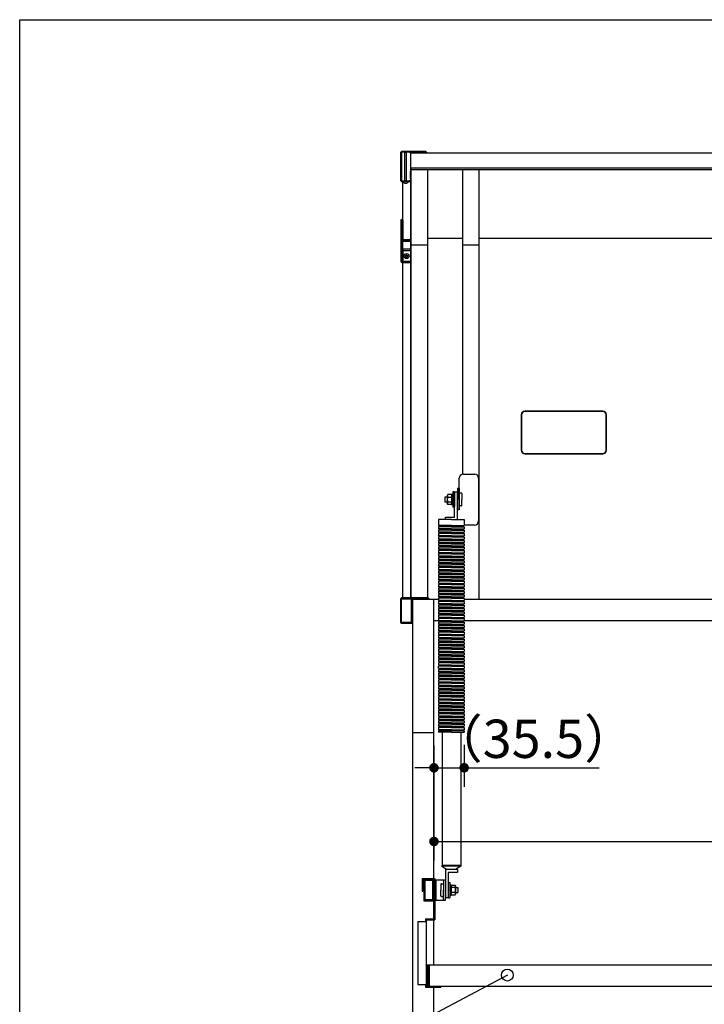
# Model space of a CAD drawing. Extents: x 163 to 9904, y 56 to 4216.
# Drawn here: x 163 to 968, y 3058 to 4216 of the extents above; entities that cross this region are included whole.
import ezdxf

# ---------------------------------------------------------------- set-up
doc = ezdxf.new("R2010")
doc.units = 0
doc.header["$LTSCALE"] = 15
doc.header["$MEASUREMENT"] = 0
doc.layers.get('0').update_dxf_attribs({"linetype": 'CONTINUOUS'})
doc.layers.get('Defpoints').update_dxf_attribs({"linetype": 'CONTINUOUS'})
for name, color, linetype in [('HIKIDASHI', 6, 'CONTINUOUS'), ('SUNPOU', 4, 'CONTINUOUS'), ('U1', 3, 'CONTINUOUS'), ('WAKUSEN-01', 50, 'CONTINUOUS')]:
    doc.layers.add(name, color=color, linetype=linetype)
doc.styles.add('00', font='ROMANS', dxfattribs={"width": 0.666667, "bigfont": 'BIGFONT'})
doc.dimstyles.new('SUNPOU2', dxfattribs={"dimscale": 15, "dimtxt": 3, "dimasz": 0.75, "dimexe": 1.5, "dimexo": 1, "dimgap": 1.5, "dimtad": 1, "dimrnd": 0.5, "dimdsep": 46, "dimtxsty": '00', "dimblk": 'DOT', "dimcen": 0, "dimdle": 3, "dimclrd": 256, "dimclre": 256, "dimclrt": 256, "dimadec": 0, "dimazin": 0, "dimtfac": 1, "dimtmove": 2, "dimatfit": 3, "dimfxl": 1, "dimtolj": 1, "dimarcsym": 0})

# ---------------------------------------------------------------- blocks, each defined once
blk = doc.blocks.new('_DOT')
at = {"color": 0, "linetype": 'ByBlock'}
blk.add_line((-0.5, 0), (-1, 0), dxfattribs=at)
at = {"color": 0, "linetype": 'ByBlock', "const_width": 0.5}
blk.add_lwpolyline([(-0.25, 0, 1), (0.25, 0, 1)], format="xyb", close=True, dxfattribs=at)
blk = doc.blocks.new('*D53')
at = {"layer": 'Defpoints', "color": 0, "transparency": 16777216}
for p in [(649.9, 3377.7), (1819.9, 3377.7), (1819.9, 3249.8)]:
    blk.add_point(p, dxfattribs=at)
at = {"layer": 'SUNPOU', "lineweight": -2, "transparency": 16777216}
for p, q in [((649.9, 3362.7), (649.9, 3227.3)), ((1819.9, 3362.7), (1819.9, 3227.3)), ((661.2, 3249.8), (1808.7, 3249.8))]:
    blk.add_line(p, q, dxfattribs=at)
at = {"layer": 'SUNPOU', "lineweight": -2, "transparency": 16777216, "xscale": 11.25, "yscale": 11.25, "zscale": 11.25, "rotation": 180}
blk.add_blockref('_DOT', (649.9, 3249.8), dxfattribs=at)
at = {"layer": 'SUNPOU', "lineweight": -2, "transparency": 16777216, "xscale": 11.25, "yscale": 11.25, "zscale": 11.25}
blk.add_blockref('_DOT', (1819.9, 3249.8), dxfattribs=at)
at = {"layer": 'SUNPOU', "transparency": 16777216, "insert": (1352.6, 3294.8), "char_height": 45, "attachment_point": 5, "style": '00'}
blk.add_mtext('\\A1;1170', dxfattribs=at)
blk = doc.blocks.new('*D58')
at = {"layer": 'Defpoints', "color": 0, "transparency": 16777216}
for p in [(649.9, 3377.7), (685.4, 3378.4), (685.4, 3336.4)]:
    blk.add_point(p, dxfattribs=at)
at = {"layer": 'SUNPOU', "lineweight": -2, "transparency": 16777216}
for p, q in [((649.9, 3362.7), (649.9, 3313.9)), ((685.4, 3363.4), (685.4, 3313.9)), ((638.7, 3336.4), (627.4, 3336.4)), ((649.9, 3336.4), (685.4, 3336.4)), ((696.7, 3336.4), (707.9, 3336.4))]:
    blk.add_line(p, q, dxfattribs=at)
at = {"layer": 'SUNPOU', "lineweight": -2, "transparency": 16777216, "xscale": 11.25, "yscale": 11.25, "zscale": 11.25}
blk.add_blockref('_DOT', (649.9, 3336.4), dxfattribs=at)
at = {"layer": 'SUNPOU', "lineweight": -2, "transparency": 16777216, "xscale": 11.25, "yscale": 11.25, "zscale": 11.25, "rotation": 180}
blk.add_blockref('_DOT', (685.4, 3336.4), dxfattribs=at)
at = {"layer": 'SUNPOU', "transparency": 16777216, "insert": (766.8, 3370.5), "char_height": 45, "attachment_point": 5, "style": '00'}
blk.add_mtext('\\A1;（35.5）', dxfattribs=at)

msp = doc.modelspace()

# ---------------------------------------------------------------- linework, layer by layer
for p, q in [((684.71071, 3681.70035), (697.4108, 3681.70035)), ((679.7108, 3651.70035), (679.7108, 3676.70035)), ((702.4108, 3676.70035), (702.4108, 3626.70035)), ((666.10155, 3657.45035), (665.6108, 3656.60035)), ((670.6108, 3657.45035), (666.10155, 3657.45035)), ((672.1108, 3657.80035), (670.6108, 3657.80035)), ((670.6108, 3657.80035), (670.6108, 3645.60035)), ((673.7108, 3660.70035), (672.1108, 3660.70035)), ((672.1108, 3660.70035), (672.1108, 3642.70035)), ((673.7108, 3642.70035), (673.7108, 3660.70035)), ((674.2108, 3630.90035), (674.2108, 3660.70035)), ((674.2108, 3660.70035), (677.4108, 3660.70035)), ((674.2108, 3659.70035), (674.2108, 3643.70035)), ((677.4108, 3664.90035), (677.4108, 3639.70035)), ((677.4108, 3664.90035), (679.7108, 3664.90035)), ((677.4108, 3628.41586), (677.4108, 3660.70035)), ((679.7108, 3664.90035), (679.7108, 3639.70035)), ((682.2108, 3659.20035), (679.7108, 3659.20035)), ((682.7108, 3658.70035), (682.7108, 3651.70035)), ((702.4108, 3667.70035), (702.4108, 3665.40035)), ((665.6108, 3654.70035), (662.7108, 3654.70035)), ((662.7108, 3654.70035), (662.7108, 3648.70035)), ((665.6108, 3648.70035), (662.7108, 3648.70035)), ((665.6108, 3656.60035), (665.6108, 3646.80035)), ((666.10155, 3645.95035), (665.6108, 3646.80035)), ((666.10155, 3654.5636), (670.6108, 3654.5636)), ((666.10155, 3648.8371), (670.6108, 3648.8371)), ((670.6108, 3645.95035), (666.10155, 3645.95035)), ((674.2108, 3656.10035), (673.7108, 3656.10035)), ((674.2108, 3647.30035), (673.7108, 3647.30035)), ((682.7108, 3644.70035), (682.7108, 3651.70035)), ((672.1108, 3645.60035), (670.6108, 3645.60035)), ((673.7108, 3642.70035), (672.1108, 3642.70035)), ((679.7108, 3639.70035), (677.4108, 3639.70035)), ((682.2108, 3644.20035), (679.7108, 3644.20035)), ((670.4108, 3628.41586), (655.4108, 3628.41586)), ((655.4108, 3628.41586), (655.4108, 3621.21586)), ((670.4108, 3628.41586), (655.4108, 3628.41586)), ((663.4108, 3628.41586), (663.4108, 3630.90035)), ((663.4108, 3630.90035), (674.2108, 3630.90035)), ((670.4108, 3628.41586), (685.4108, 3628.41586)), ((670.4108, 3628.41586), (685.4108, 3628.41586)), ((685.4108, 3628.41586), (685.4108, 3621.21586)), ((670.4108, 3621.21586), (655.4108, 3621.21586)), ((655.4108, 3619.71586), (655.4108, 3617.21586)), ((670.4108, 3619.71586), (655.4108, 3619.71586)), ((670.4108, 3617.21586), (655.4108, 3617.21586)), ((655.4108, 3615.71586), (655.4108, 3613.21586)), ((670.4108, 3615.71586), (655.4108, 3615.71586)), ((670.4108, 3613.21586), (655.4108, 3613.21586)), ((655.4108, 3611.71586), (655.4108, 3609.21586)), ((670.4108, 3611.71586), (655.4108, 3611.71586)), ((656.9108, 3621.21586), (656.9108, 3619.71586)), ((656.9108, 3617.21586), (656.9108, 3615.71586)), ((656.9108, 3613.21586), (656.9108, 3611.71586)), ((670.4108, 3621.21586), (685.4108, 3621.21586)), ((670.4108, 3619.71586), (685.4108, 3619.71586)), ((670.4108, 3617.21586), (685.4108, 3617.21586)), ((670.4108, 3615.71586), (685.4108, 3615.71586)), ((670.4108, 3613.21586), (685.4108, 3613.21586)), ((670.4108, 3611.71586), (685.4108, 3611.71586)), ((683.9108, 3621.21586), (683.9108, 3619.71586)), ((683.9108, 3617.21586), (683.9108, 3615.71586)), ((683.9108, 3613.21586), (683.9108, 3611.71586)), ((697.4108, 3621.70035), (685.4108, 3621.70035)), ((685.4108, 3619.71586), (685.4108, 3617.21586)), ((685.4108, 3615.71586), (685.4108, 3613.21586)), ((685.4108, 3611.71586), (685.4108, 3609.21586)), ((670.4108, 3609.21586), (655.4108, 3609.21586)), ((655.4108, 3607.71586), (655.4108, 3605.21586)), ((670.4108, 3607.71586), (655.4108, 3607.71586)), ((655.4108, 3607.71586), (655.4108, 3605.21586)), ((670.4108, 3605.21586), (655.4108, 3605.21586)), ((655.4108, 3603.71586), (655.4108, 3601.21586)), ((655.4108, 3603.71586), (655.4108, 3601.21586)), ((670.4108, 3603.71586), (655.4108, 3603.71586)), ((670.4108, 3601.21586), (655.4108, 3601.21586)), ((655.4108, 3599.71586), (655.4108, 3597.21586)), ((655.4108, 3599.71586), (655.4108, 3597.21586)), ((670.4108, 3599.71586), (655.4108, 3599.71586)), ((656.9108, 3609.21586), (656.9108, 3607.71586)), ((656.9108, 3605.21586), (656.9108, 3603.71586)), ((656.9108, 3601.21586), (656.9108, 3599.71586)), ((670.4108, 3609.21586), (685.4108, 3609.21586)), ((670.4108, 3607.71586), (685.4108, 3607.71586)), ((670.4108, 3605.21586), (685.4108, 3605.21586)), ((670.4108, 3603.71586), (685.4108, 3603.71586)), ((670.4108, 3601.21586), (685.4108, 3601.21586)), ((670.4108, 3599.71586), (685.4108, 3599.71586)), ((683.9108, 3609.21586), (683.9108, 3607.71586)), ((683.9108, 3605.21586), (683.9108, 3603.71586)), ((683.9108, 3601.21586), (683.9108, 3599.71586)), ((685.4108, 3607.71586), (685.4108, 3605.21586)), ((685.4108, 3603.71586), (685.4108, 3601.21586)), ((685.4108, 3599.71586), (685.4108, 3597.21586)), ((685.4108, 3599.71586), (685.4108, 3597.21586)), ((670.4108, 3597.21586), (655.4108, 3597.21586)), ((655.4108, 3595.71586), (655.4108, 3593.21586)), ((670.4108, 3595.71586), (655.4108, 3595.71586)), ((655.4108, 3595.71586), (655.4108, 3593.21586)), ((670.4108, 3593.21586), (655.4108, 3593.21586)), ((655.4108, 3591.71586), (655.4108, 3589.21586)), ((655.4108, 3591.71586), (655.4108, 3589.21586)), ((670.4108, 3591.71586), (655.4108, 3591.71586)), ((670.4108, 3589.21586), (655.4108, 3589.21586)), ((656.9108, 3597.21586), (656.9108, 3595.71586)), ((656.9108, 3593.21586), (656.9108, 3591.71586)), ((656.9108, 3589.21586), (656.9108, 3587.71586)), ((670.4108, 3597.21586), (685.4108, 3597.21586)), ((670.4108, 3595.71586), (685.4108, 3595.71586)), ((670.4108, 3593.21586), (685.4108, 3593.21586)), ((670.4108, 3591.71586), (685.4108, 3591.71586)), ((670.4108, 3589.21586), (685.4108, 3589.21586)), ((683.9108, 3597.21586), (683.9108, 3595.71586)), ((683.9108, 3593.21586), (683.9108, 3591.71586)), ((683.9108, 3589.21586), (683.9108, 3587.71586)), ((685.4108, 3595.71586), (685.4108, 3593.21586)), ((685.4108, 3595.71586), (685.4108, 3593.21586)), ((685.4108, 3591.71586), (685.4108, 3589.21586)), ((685.4108, 3591.71586), (685.4108, 3589.21586)), ((670.4108, 3587.71586), (655.4108, 3587.71586)), ((655.4108, 3587.71586), (655.4108, 3585.21586)), ((670.4108, 3585.21586), (655.4108, 3585.21586)), ((670.4108, 3583.71586), (655.4108, 3583.71586)), ((655.4108, 3583.71586), (655.4108, 3581.21586)), ((670.4108, 3581.21586), (655.4108, 3581.21586)), ((670.4108, 3579.71586), (655.4108, 3579.71586)), ((655.4108, 3579.71586), (655.4108, 3577.21586)), ((670.4108, 3577.21586), (655.4108, 3577.21586)), ((656.9108, 3585.21586), (656.9108, 3583.71586)), ((656.9108, 3581.21586), (656.9108, 3579.71586)), ((656.9108, 3577.21586), (656.9108, 3575.71586)), ((670.4108, 3587.71586), (685.4108, 3587.71586)), ((670.4108, 3585.21586), (685.4108, 3585.21586)), ((670.4108, 3583.71586), (685.4108, 3583.71586)), ((670.4108, 3581.21586), (685.4108, 3581.21586)), ((670.4108, 3579.71586), (685.4108, 3579.71586)), ((670.4108, 3577.21586), (685.4108, 3577.21586)), ((683.9108, 3585.21586), (683.9108, 3583.71586)), ((683.9108, 3581.21586), (683.9108, 3579.71586)), ((683.9108, 3577.21586), (683.9108, 3575.71586)), ((685.4108, 3587.71586), (685.4108, 3585.21586)), ((685.4108, 3587.71586), (685.4108, 3585.21586)), ((685.4108, 3583.71586), (685.4108, 3581.21586)), ((685.4108, 3583.71586), (685.4108, 3581.21586)), ((685.4108, 3579.71586), (685.4108, 3577.21586)), ((685.4108, 3579.71586), (685.4108, 3577.21586)), ((655.4108, 3575.71586), (655.4108, 3573.21586)), ((655.4108, 3575.71586), (655.4108, 3573.21586)), ((670.4108, 3575.71586), (655.4108, 3575.71586)), ((670.4108, 3573.21586), (655.4108, 3573.21586)), ((655.4108, 3571.71586), (655.4108, 3569.21586)), ((670.4108, 3571.71586), (655.4108, 3571.71586)), ((655.4108, 3571.71586), (655.4108, 3569.21586)), ((670.4108, 3569.21586), (655.4108, 3569.21586)), ((655.4108, 3567.71586), (655.4108, 3565.21586)), ((655.4108, 3567.71586), (655.4108, 3565.21586)), ((670.4108, 3567.71586), (655.4108, 3567.71586)), ((670.4108, 3565.21586), (655.4108, 3565.21586)), ((656.9108, 3573.21586), (656.9108, 3571.71586)), ((656.9108, 3569.21586), (656.9108, 3567.71586)), ((656.9108, 3565.21586), (656.9108, 3563.71586)), ((670.4108, 3575.71586), (685.4108, 3575.71586)), ((670.4108, 3573.21586), (685.4108, 3573.21586)), ((670.4108, 3571.71586), (685.4108, 3571.71586)), ((670.4108, 3569.21586), (685.4108, 3569.21586)), ((670.4108, 3567.71586), (685.4108, 3567.71586)), ((670.4108, 3565.21586), (685.4108, 3565.21586)), ((683.9108, 3573.21586), (683.9108, 3571.71586)), ((683.9108, 3569.21586), (683.9108, 3567.71586)), ((683.9108, 3565.21586), (683.9108, 3563.71586)), ((685.4108, 3575.71586), (685.4108, 3573.21586)), ((685.4108, 3575.71586), (685.4108, 3573.21586)), ((685.4108, 3571.71586), (685.4108, 3569.21586)), ((685.4108, 3571.71586), (685.4108, 3569.21586)), ((685.4108, 3567.71586), (685.4108, 3565.21586)), ((685.4108, 3567.71586), (685.4108, 3565.21586)), ((655.4108, 3563.71586), (655.4108, 3561.21586)), ((655.4108, 3563.71586), (655.4108, 3561.21586)), ((670.4108, 3563.71586), (655.4108, 3563.71586)), ((670.4108, 3561.21586), (655.4108, 3561.21586)), ((670.4108, 3559.71586), (655.4108, 3559.71586)), ((655.4108, 3559.71586), (655.4108, 3557.21586)), ((670.4108, 3557.21586), (655.4108, 3557.21586)), ((655.4108, 3555.71586), (655.4108, 3553.21586)), ((670.4108, 3555.71586), (655.4108, 3555.71586)), ((670.4108, 3553.21586), (655.4108, 3553.21586)), ((656.9108, 3561.21586), (656.9108, 3559.71586)), ((656.9108, 3557.21586), (656.9108, 3555.71586)), ((656.9108, 3553.21586), (656.9108, 3551.71586)), ((670.4108, 3563.71586), (685.4108, 3563.71586)), ((670.4108, 3561.21586), (685.4108, 3561.21586)), ((670.4108, 3559.71586), (685.4108, 3559.71586)), ((670.4108, 3557.21586), (685.4108, 3557.21586)), ((670.4108, 3555.71586), (685.4108, 3555.71586)), ((670.4108, 3553.21586), (685.4108, 3553.21586)), ((683.9108, 3561.21586), (683.9108, 3559.71586)), ((683.9108, 3557.21586), (683.9108, 3555.71586)), ((683.9108, 3553.21586), (683.9108, 3551.71586)), ((685.4108, 3563.71586), (685.4108, 3561.21586)), ((685.4108, 3563.71586), (685.4108, 3561.21586)), ((685.4108, 3559.71586), (685.4108, 3557.21586)), ((685.4108, 3555.71586), (685.4108, 3553.21586)), ((655.4108, 3551.71586), (655.4108, 3549.21586)), ((670.4108, 3551.71586), (655.4108, 3551.71586)), ((655.4108, 3551.71586), (655.4108, 3549.21586)), ((670.4108, 3549.21586), (655.4108, 3549.21586)), ((655.4108, 3547.71586), (655.4108, 3545.21586)), ((655.4108, 3547.71586), (655.4108, 3545.21586)), ((670.4108, 3547.71586), (655.4108, 3547.71586)), ((670.4108, 3545.21586), (655.4108, 3545.21586)), ((655.4108, 3543.71586), (655.4108, 3541.21586)), ((655.4108, 3543.71586), (655.4108, 3541.21586)), ((670.4108, 3543.71586), (655.4108, 3543.71586)), ((656.9108, 3549.21586), (656.9108, 3547.71586)), ((656.9108, 3545.21586), (656.9108, 3543.71586)), ((670.4108, 3551.71586), (685.4108, 3551.71586)), ((670.4108, 3549.21586), (685.4108, 3549.21586)), ((670.4108, 3547.71586), (685.4108, 3547.71586)), ((670.4108, 3545.21586), (685.4108, 3545.21586)), ((670.4108, 3543.71586), (685.4108, 3543.71586)), ((683.9108, 3549.21586), (683.9108, 3547.71586)), ((683.9108, 3545.21586), (683.9108, 3543.71586)), ((685.4108, 3551.71586), (685.4108, 3549.21586)), ((685.4108, 3551.71586), (685.4108, 3549.21586)), ((685.4108, 3547.71586), (685.4108, 3545.21586)), ((685.4108, 3547.71586), (685.4108, 3545.21586)), ((685.4108, 3543.71586), (685.4108, 3541.21586)), ((685.4108, 3543.71586), (685.4108, 3541.21586)), ((670.4108, 3541.21586), (655.4108, 3541.21586)), ((655.4108, 3539.71586), (655.4108, 3537.21586)), ((670.4108, 3539.71586), (655.4108, 3539.71586)), ((655.4108, 3539.71586), (655.4108, 3537.21586)), ((670.4108, 3537.21586), (655.4108, 3537.21586)), ((655.4108, 3535.71586), (655.4108, 3533.21586)), ((655.4108, 3535.71586), (655.4108, 3533.21586)), ((670.4108, 3535.71586), (655.4108, 3535.71586)), ((670.4108, 3533.21586), (655.4108, 3533.21586)), ((655.4108, 3531.71586), (655.4108, 3529.21586)), ((655.4108, 3531.71586), (655.4108, 3529.21586)), ((670.4108, 3531.71586), (655.4108, 3531.71586)), ((656.9108, 3541.21586), (656.9108, 3539.71586)), ((656.9108, 3537.21586), (656.9108, 3535.71586)), ((656.9108, 3533.21586), (656.9108, 3531.71586)), ((670.4108, 3541.21586), (685.4108, 3541.21586)), ((670.4108, 3539.71586), (685.4108, 3539.71586)), ((670.4108, 3537.21586), (685.4108, 3537.21586)), ((670.4108, 3535.71586), (685.4108, 3535.71586)), ((670.4108, 3533.21586), (685.4108, 3533.21586)), ((670.4108, 3531.71586), (685.4108, 3531.71586)), ((683.9108, 3541.21586), (683.9108, 3539.71586)), ((683.9108, 3537.21586), (683.9108, 3535.71586)), ((683.9108, 3533.21586), (683.9108, 3531.71586)), ((685.4108, 3539.71586), (685.4108, 3537.21586)), ((685.4108, 3539.71586), (685.4108, 3537.21586)), ((685.4108, 3535.71586), (685.4108, 3533.21586)), ((685.4108, 3535.71586), (685.4108, 3533.21586)), ((685.4108, 3531.71586), (685.4108, 3529.21586)), ((685.4108, 3531.71586), (685.4108, 3529.21586)), ((670.4108, 3529.21586), (655.4108, 3529.21586)), ((655.4108, 3527.71586), (655.4108, 3525.21586)), ((670.4108, 3527.71586), (655.4108, 3527.71586)), ((655.4108, 3527.71586), (655.4108, 3525.21586)), ((670.4108, 3525.21586), (655.4108, 3525.21586)), ((655.4108, 3523.71586), (655.4108, 3521.21586)), ((655.4108, 3523.71586), (655.4108, 3521.21586)), ((670.4108, 3523.71586), (655.4108, 3523.71586)), ((670.4108, 3521.21586), (655.4108, 3521.21586)), ((655.4108, 3519.71586), (655.4108, 3517.21586)), ((655.4108, 3519.71586), (655.4108, 3517.21586)), ((670.4108, 3519.71586), (655.4108, 3519.71586)), ((656.9108, 3529.21586), (656.9108, 3527.71586)), ((656.9108, 3525.21586), (656.9108, 3523.71586)), ((656.9108, 3521.21586), (656.9108, 3519.71586)), ((670.4108, 3529.21586), (685.4108, 3529.21586)), ((670.4108, 3527.71586), (685.4108, 3527.71586)), ((670.4108, 3525.21586), (685.4108, 3525.21586)), ((670.4108, 3523.71586), (685.4108, 3523.71586)), ((670.4108, 3521.21586), (685.4108, 3521.21586)), ((670.4108, 3519.71586), (685.4108, 3519.71586)), ((683.9108, 3529.21586), (683.9108, 3527.71586)), ((683.9108, 3525.21586), (683.9108, 3523.71586)), ((683.9108, 3521.21586), (683.9108, 3519.71586)), ((685.4108, 3527.71586), (685.4108, 3525.21586)), ((685.4108, 3527.71586), (685.4108, 3525.21586)), ((685.4108, 3523.71586), (685.4108, 3521.21586)), ((685.4108, 3523.71586), (685.4108, 3521.21586)), ((685.4108, 3519.71586), (685.4108, 3517.21586)), ((685.4108, 3519.71586), (685.4108, 3517.21586)), ((670.4108, 3517.21586), (655.4108, 3517.21586)), ((655.4108, 3515.71586), (655.4108, 3513.21586)), ((670.4108, 3515.71586), (655.4108, 3515.71586)), ((655.4108, 3515.71586), (655.4108, 3513.21586)), ((670.4108, 3513.21586), (655.4108, 3513.21586)), ((655.4108, 3511.71586), (655.4108, 3509.21586)), ((655.4108, 3511.71586), (655.4108, 3509.21586)), ((670.4108, 3511.71586), (655.4108, 3511.71586)), ((670.4108, 3509.21586), (655.4108, 3509.21586)), ((655.4108, 3507.71586), (655.4108, 3505.21586)), ((655.4108, 3507.71586), (655.4108, 3505.21586)), ((670.4108, 3507.71586), (655.4108, 3507.71586)), ((656.9108, 3517.21586), (656.9108, 3515.71586)), ((656.9108, 3513.21586), (656.9108, 3511.71586)), ((656.9108, 3509.21586), (656.9108, 3507.71586)), ((670.4108, 3517.21586), (685.4108, 3517.21586)), ((670.4108, 3515.71586), (685.4108, 3515.71586)), ((670.4108, 3513.21586), (685.4108, 3513.21586)), ((670.4108, 3511.71586), (685.4108, 3511.71586)), ((670.4108, 3509.21586), (685.4108, 3509.21586)), ((670.4108, 3507.71586), (685.4108, 3507.71586)), ((683.9108, 3517.21586), (683.9108, 3515.71586)), ((683.9108, 3513.21586), (683.9108, 3511.71586)), ((683.9108, 3509.21586), (683.9108, 3507.71586)), ((685.4108, 3515.71586), (685.4108, 3513.21586)), ((685.4108, 3515.71586), (685.4108, 3513.21586)), ((685.4108, 3511.71586), (685.4108, 3509.21586)), ((685.4108, 3511.71586), (685.4108, 3509.21586)), ((685.4108, 3507.71586), (685.4108, 3505.21586)), ((685.4108, 3507.71586), (685.4108, 3505.21586)), ((670.4108, 3505.21586), (655.4108, 3505.21586)), ((655.4108, 3503.71586), (655.4108, 3501.21586)), ((655.4108, 3503.71586), (655.4108, 3501.21586)), ((670.4108, 3503.71586), (655.4108, 3503.71586)), ((670.4108, 3501.21586), (655.4108, 3501.21586)), ((655.4108, 3499.71586), (655.4108, 3497.21586)), ((670.4108, 3499.71586), (655.4108, 3499.71586)), ((655.4108, 3499.71586), (655.4108, 3497.21586)), ((670.4108, 3497.21586), (655.4108, 3497.21586)), ((655.4108, 3495.71586), (655.4108, 3493.21586)), ((655.4108, 3495.71586), (655.4108, 3493.21586)), ((670.4108, 3495.71586), (655.4108, 3495.71586)), ((656.9108, 3505.21586), (656.9108, 3503.71586)), ((656.9108, 3501.21586), (656.9108, 3499.71586)), ((656.9108, 3497.21586), (656.9108, 3495.71586)), ((670.4108, 3505.21586), (685.4108, 3505.21586)), ((670.4108, 3503.71586), (685.4108, 3503.71586)), ((670.4108, 3501.21586), (685.4108, 3501.21586)), ((670.4108, 3499.71586), (685.4108, 3499.71586)), ((670.4108, 3497.21586), (685.4108, 3497.21586)), ((670.4108, 3495.71586), (685.4108, 3495.71586)), ((683.9108, 3505.21586), (683.9108, 3503.71586)), ((683.9108, 3501.21586), (683.9108, 3499.71586)), ((683.9108, 3497.21586), (683.9108, 3495.71586)), ((685.4108, 3503.71586), (685.4108, 3501.21586)), ((685.4108, 3503.71586), (685.4108, 3501.21586)), ((685.4108, 3499.71586), (685.4108, 3497.21586)), ((685.4108, 3499.71586), (685.4108, 3497.21586)), ((685.4108, 3495.71586), (685.4108, 3493.21586)), ((685.4108, 3495.71586), (685.4108, 3493.21586)), ((670.4108, 3493.21586), (655.4108, 3493.21586)), ((655.4108, 3491.71586), (655.4108, 3489.21586)), ((655.4108, 3491.71586), (655.4108, 3489.21586)), ((670.4108, 3491.71586), (655.4108, 3491.71586)), ((670.4108, 3489.21586), (655.4108, 3489.21586)), ((655.4108, 3487.71586), (655.4108, 3485.21586)), ((655.4108, 3487.71586), (655.4108, 3485.21586)), ((670.4108, 3487.71586), (655.4108, 3487.71586)), ((670.4108, 3485.21586), (655.4108, 3485.21586)), ((655.4108, 3483.71586), (655.4108, 3481.21586)), ((670.4108, 3483.71586), (655.4108, 3483.71586)), ((655.4108, 3483.71586), (655.4108, 3481.21586)), ((656.9108, 3493.21586), (656.9108, 3491.71586)), ((656.9108, 3489.21586), (656.9108, 3487.71586)), ((656.9108, 3485.21586), (656.9108, 3483.71586)), ((670.4108, 3493.21586), (685.4108, 3493.21586)), ((670.4108, 3491.71586), (685.4108, 3491.71586)), ((670.4108, 3489.21586), (685.4108, 3489.21586)), ((670.4108, 3487.71586), (685.4108, 3487.71586)), ((670.4108, 3485.21586), (685.4108, 3485.21586)), ((670.4108, 3483.71586), (685.4108, 3483.71586)), ((683.9108, 3493.21586), (683.9108, 3491.71586)), ((683.9108, 3489.21586), (683.9108, 3487.71586)), ((683.9108, 3485.21586), (683.9108, 3483.71586)), ((685.4108, 3491.71586), (685.4108, 3489.21586)), ((685.4108, 3491.71586), (685.4108, 3489.21586)), ((685.4108, 3487.71586), (685.4108, 3485.21586)), ((685.4108, 3487.71586), (685.4108, 3485.21586)), ((685.4108, 3483.71586), (685.4108, 3481.21586)), ((685.4108, 3483.71586), (685.4108, 3481.21586)), ((670.4108, 3481.21586), (655.4108, 3481.21586)), ((655.4108, 3479.71586), (655.4108, 3477.21586)), ((655.4108, 3479.71586), (655.4108, 3477.21586)), ((670.4108, 3479.71586), (655.4108, 3479.71586)), ((670.4108, 3477.21586), (655.4108, 3477.21586)), ((655.4108, 3475.71586), (655.4108, 3473.21586)), ((655.4108, 3475.71586), (655.4108, 3473.21586)), ((670.4108, 3475.71586), (655.4108, 3475.71586)), ((670.4108, 3473.21586), (655.4108, 3473.21586)), ((656.9108, 3481.21586), (656.9108, 3479.71586)), ((656.9108, 3477.21586), (656.9108, 3475.71586)), ((656.9108, 3473.21586), (656.9108, 3471.71586)), ((670.4108, 3481.21586), (685.4108, 3481.21586)), ((670.4108, 3479.71586), (685.4108, 3479.71586)), ((670.4108, 3477.21586), (685.4108, 3477.21586)), ((670.4108, 3475.71586), (685.4108, 3475.71586)), ((670.4108, 3473.21586), (685.4108, 3473.21586)), ((683.9108, 3481.21586), (683.9108, 3479.71586)), ((683.9108, 3477.21586), (683.9108, 3475.71586)), ((683.9108, 3473.21586), (683.9108, 3471.71586)), ((685.4108, 3479.71586), (685.4108, 3477.21586)), ((685.4108, 3479.71586), (685.4108, 3477.21586)), ((685.4108, 3475.71586), (685.4108, 3473.21586)), ((685.4108, 3475.71586), (685.4108, 3473.21586)), ((655.4108, 3471.71586), (655.4108, 3469.21586)), ((655.4108, 3471.71586), (655.4108, 3469.21586)), ((670.4108, 3471.71586), (655.4108, 3471.71586)), ((670.4108, 3469.21586), (655.4108, 3469.21586)), ((655.4108, 3467.71586), (655.4108, 3465.21586)), ((670.4108, 3467.71586), (655.4108, 3467.71586)), ((655.4108, 3467.71586), (655.4108, 3465.21586)), ((670.4108, 3465.21586), (655.4108, 3465.21586)), ((655.4108, 3463.71586), (655.4108, 3461.21586)), ((655.4108, 3463.71586), (655.4108, 3461.21586)), ((670.4108, 3463.71586), (655.4108, 3463.71586)), ((670.4108, 3461.21586), (655.4108, 3461.21586)), ((656.9108, 3469.21586), (656.9108, 3467.71586)), ((656.9108, 3465.21586), (656.9108, 3463.71586)), ((656.9108, 3461.21586), (656.9108, 3459.71586)), ((670.4108, 3471.71586), (685.4108, 3471.71586)), ((670.4108, 3469.21586), (685.4108, 3469.21586)), ((670.4108, 3467.71586), (685.4108, 3467.71586)), ((670.4108, 3465.21586), (685.4108, 3465.21586)), ((670.4108, 3463.71586), (685.4108, 3463.71586)), ((670.4108, 3461.21586), (685.4108, 3461.21586)), ((683.9108, 3469.21586), (683.9108, 3467.71586)), ((683.9108, 3465.21586), (683.9108, 3463.71586)), ((683.9108, 3461.21586), (683.9108, 3459.71586)), ((685.4108, 3471.71586), (685.4108, 3469.21586)), ((685.4108, 3471.71586), (685.4108, 3469.21586)), ((685.4108, 3467.71586), (685.4108, 3465.21586)), ((685.4108, 3467.71586), (685.4108, 3465.21586)), ((685.4108, 3463.71586), (685.4108, 3461.21586)), ((685.4108, 3463.71586), (685.4108, 3461.21586)), ((655.4108, 3459.71586), (655.4108, 3457.21586)), ((655.4108, 3459.71586), (655.4108, 3457.21586)), ((670.4108, 3459.71586), (655.4108, 3459.71586)), ((670.4108, 3457.21586), (655.4108, 3457.21586)), ((670.4108, 3455.71586), (655.4108, 3455.71586)), ((655.4108, 3453.21586), (655.4108, 3455.71586)), ((670.4108, 3453.21586), (655.4108, 3453.21586)), ((655.4108, 3451.71586), (655.4108, 3449.21586)), ((670.4108, 3451.71586), (655.4108, 3451.71586)), ((655.4108, 3451.71586), (655.4108, 3449.21586)), ((670.4108, 3449.21586), (655.4108, 3449.21586)), ((656.9108, 3457.21586), (656.9108, 3455.71586)), ((656.9108, 3453.21586), (656.9108, 3451.71586)), ((656.9108, 3449.21586), (656.9108, 3447.71586)), ((670.4108, 3459.71586), (685.4108, 3459.71586)), ((670.4108, 3457.21586), (685.4108, 3457.21586)), ((670.4108, 3455.71586), (685.4108, 3455.71586)), ((670.4108, 3453.21586), (685.4108, 3453.21586)), ((670.4108, 3451.71586), (685.4108, 3451.71586)), ((670.4108, 3449.21586), (685.4108, 3449.21586)), ((683.9108, 3457.21586), (683.9108, 3455.71586)), ((683.9108, 3453.21586), (683.9108, 3451.71586)), ((683.9108, 3449.21586), (683.9108, 3447.71586)), ((685.4108, 3459.71586), (685.4108, 3457.21586)), ((685.4108, 3459.71586), (685.4108, 3457.21586)), ((685.4108, 3455.71586), (685.4108, 3453.21586)), ((685.4108, 3455.71586), (685.4108, 3453.21586)), ((685.4108, 3451.71586), (685.4108, 3449.21586)), ((685.4108, 3451.71586), (685.4108, 3449.21586)), ((655.4108, 3447.71586), (655.4108, 3445.21586)), ((655.4108, 3447.71586), (655.4108, 3445.21586)), ((670.4108, 3447.71586), (655.4108, 3447.71586)), ((670.4108, 3445.21586), (655.4108, 3445.21586)), ((655.4108, 3443.71586), (655.4108, 3441.21586)), ((655.4108, 3443.71586), (655.4108, 3441.21586)), ((670.4108, 3443.71586), (655.4108, 3443.71586)), ((670.4108, 3441.21586), (655.4108, 3441.21586)), ((655.4108, 3439.71586), (655.4108, 3437.21586)), ((655.4108, 3439.71586), (655.4108, 3437.21586)), ((670.4108, 3439.71586), (655.4108, 3439.71586)), ((656.9108, 3445.21586), (656.9108, 3443.71586)), ((656.9108, 3441.21586), (656.9108, 3439.71586)), ((670.4108, 3447.71586), (685.4108, 3447.71586)), ((670.4108, 3445.21586), (685.4108, 3445.21586)), ((670.4108, 3443.71586), (685.4108, 3443.71586)), ((670.4108, 3441.21586), (685.4108, 3441.21586)), ((670.4108, 3439.71586), (685.4108, 3439.71586)), ((683.9108, 3445.21586), (683.9108, 3443.71586)), ((683.9108, 3441.21586), (683.9108, 3439.71586)), ((685.4108, 3447.71586), (685.4108, 3445.21586)), ((685.4108, 3447.71586), (685.4108, 3445.21586)), ((685.4108, 3443.71586), (685.4108, 3441.21586)), ((685.4108, 3443.71586), (685.4108, 3441.21586)), ((685.4108, 3439.71586), (685.4108, 3437.21586)), ((685.4108, 3439.71586), (685.4108, 3437.21586)), ((670.4108, 3437.21586), (655.4108, 3437.21586)), ((655.4108, 3435.71586), (655.4108, 3433.21586)), ((670.4108, 3435.71586), (655.4108, 3435.71586)), ((655.4108, 3435.71586), (655.4108, 3433.21586)), ((670.4108, 3433.21586), (655.4108, 3433.21586)), ((655.4108, 3431.71586), (655.4108, 3429.21586)), ((655.4108, 3431.71586), (655.4108, 3429.21586)), ((670.4108, 3431.71586), (655.4108, 3431.71586)), ((670.4108, 3429.21586), (655.4108, 3429.21586)), ((655.4108, 3427.71586), (655.4108, 3425.21586)), ((655.4108, 3427.71586), (655.4108, 3425.21586)), ((670.4108, 3427.71586), (655.4108, 3427.71586)), ((656.9108, 3437.21586), (656.9108, 3435.71586)), ((656.9108, 3433.21586), (656.9108, 3431.71586)), ((656.9108, 3429.21586), (656.9108, 3427.71586)), ((670.4108, 3437.21586), (685.4108, 3437.21586)), ((670.4108, 3435.71586), (685.4108, 3435.71586)), ((670.4108, 3433.21586), (685.4108, 3433.21586)), ((670.4108, 3431.71586), (685.4108, 3431.71586)), ((670.4108, 3429.21586), (685.4108, 3429.21586)), ((670.4108, 3427.71586), (685.4108, 3427.71586)), ((683.9108, 3437.21586), (683.9108, 3435.71586)), ((683.9108, 3433.21586), (683.9108, 3431.71586)), ((683.9108, 3429.21586), (683.9108, 3427.71586)), ((685.4108, 3435.71586), (685.4108, 3433.21586)), ((685.4108, 3435.71586), (685.4108, 3433.21586)), ((685.4108, 3431.71586), (685.4108, 3429.21586)), ((685.4108, 3431.71586), (685.4108, 3429.21586)), ((685.4108, 3427.71586), (685.4108, 3425.21586)), ((685.4108, 3427.71586), (685.4108, 3425.21586)), ((670.4108, 3425.21586), (655.4108, 3425.21586)), ((655.4108, 3423.71586), (655.4108, 3421.21586)), ((655.4108, 3423.71586), (655.4108, 3421.21586)), ((670.4108, 3423.71586), (655.4108, 3423.71586)), ((670.4108, 3421.21586), (655.4108, 3421.21586)), ((655.4108, 3419.71586), (655.4108, 3417.21586)), ((670.4108, 3419.71586), (655.4108, 3419.71586)), ((655.4108, 3419.71586), (655.4108, 3417.21586)), ((670.4108, 3417.21586), (655.4108, 3417.21586)), ((655.4108, 3415.71586), (655.4108, 3413.21586)), ((655.4108, 3415.71586), (655.4108, 3413.21586)), ((670.4108, 3415.71586), (655.4108, 3415.71586)), ((656.9108, 3425.21586), (656.9108, 3423.71586)), ((656.9108, 3421.21586), (656.9108, 3419.71586)), ((656.9108, 3417.21586), (656.9108, 3415.71586)), ((670.4108, 3425.21586), (685.4108, 3425.21586)), ((670.4108, 3423.71586), (685.4108, 3423.71586)), ((670.4108, 3421.21586), (685.4108, 3421.21586)), ((670.4108, 3419.71586), (685.4108, 3419.71586)), ((670.4108, 3417.21586), (685.4108, 3417.21586)), ((670.4108, 3415.71586), (685.4108, 3415.71586)), ((683.9108, 3425.21586), (683.9108, 3423.71586)), ((683.9108, 3421.21586), (683.9108, 3419.71586)), ((683.9108, 3417.21586), (683.9108, 3415.71586)), ((685.4108, 3423.71586), (685.4108, 3421.21586)), ((685.4108, 3423.71586), (685.4108, 3421.21586)), ((685.4108, 3419.71586), (685.4108, 3417.21586)), ((685.4108, 3419.71586), (685.4108, 3417.21586)), ((685.4108, 3415.71586), (685.4108, 3413.21586)), ((685.4108, 3415.71586), (685.4108, 3413.21586)), ((670.4108, 3413.21586), (655.4108, 3413.21586)), ((655.4108, 3411.71586), (655.4108, 3409.21586)), ((655.4108, 3411.71586), (655.4108, 3409.21586)), ((670.4108, 3411.71586), (655.4108, 3411.71586)), ((670.4108, 3409.21586), (655.4108, 3409.21586)), ((655.4108, 3407.71586), (655.4108, 3405.21586)), ((655.4108, 3407.71586), (655.4108, 3405.21586)), ((670.4108, 3407.71586), (655.4108, 3407.71586)), ((670.4108, 3405.21586), (655.4108, 3405.21586)), ((655.4108, 3403.71586), (655.4108, 3401.21586)), ((670.4108, 3403.71586), (655.4108, 3403.71586)), ((655.4108, 3403.71586), (655.4108, 3401.21586)), ((656.9108, 3413.21586), (656.9108, 3411.71586)), ((656.9108, 3409.21586), (656.9108, 3407.71586)), ((656.9108, 3405.21586), (656.9108, 3403.71586)), ((670.4108, 3413.21586), (685.4108, 3413.21586)), ((670.4108, 3411.71586), (685.4108, 3411.71586)), ((670.4108, 3409.21586), (685.4108, 3409.21586)), ((670.4108, 3407.71586), (685.4108, 3407.71586)), ((670.4108, 3405.21586), (685.4108, 3405.21586)), ((670.4108, 3403.71586), (685.4108, 3403.71586)), ((683.9108, 3413.21586), (683.9108, 3411.71586)), ((683.9108, 3409.21586), (683.9108, 3407.71586)), ((683.9108, 3405.21586), (683.9108, 3403.71586)), ((685.4108, 3411.71586), (685.4108, 3409.21586)), ((685.4108, 3411.71586), (685.4108, 3409.21586)), ((685.4108, 3407.71586), (685.4108, 3405.21586)), ((685.4108, 3407.71586), (685.4108, 3405.21586)), ((685.4108, 3403.71586), (685.4108, 3401.21586)), ((685.4108, 3403.71586), (685.4108, 3401.21586)), ((670.4108, 3401.21586), (655.4108, 3401.21586)), ((655.4108, 3399.71586), (655.4108, 3397.21586)), ((655.4108, 3399.71586), (655.4108, 3397.21586)), ((670.4108, 3399.71586), (655.4108, 3399.71586)), ((670.4108, 3397.21586), (655.4108, 3397.21586)), ((655.4108, 3395.71586), (655.4108, 3393.21586)), ((655.4108, 3395.71586), (655.4108, 3393.21586)), ((670.4108, 3395.71586), (655.4108, 3395.71586)), ((670.4108, 3393.21586), (655.4108, 3393.21586)), ((655.4108, 3391.71586), (655.4108, 3389.21586)), ((670.4108, 3391.71586), (655.4108, 3391.71586)), ((655.4108, 3391.71586), (655.4108, 3389.21586)), ((656.9108, 3401.21586), (656.9108, 3399.71586)), ((656.9108, 3397.21586), (656.9108, 3395.71586)), ((656.9108, 3393.21586), (656.9108, 3391.71586)), ((670.4108, 3401.21586), (685.4108, 3401.21586)), ((670.4108, 3399.71586), (685.4108, 3399.71586)), ((670.4108, 3397.21586), (685.4108, 3397.21586)), ((670.4108, 3395.71586), (685.4108, 3395.71586)), ((670.4108, 3393.21586), (685.4108, 3393.21586)), ((670.4108, 3391.71586), (685.4108, 3391.71586)), ((683.9108, 3401.21586), (683.9108, 3399.71586)), ((683.9108, 3397.21586), (683.9108, 3395.71586)), ((683.9108, 3393.21586), (683.9108, 3391.71586)), ((685.4108, 3399.71586), (685.4108, 3397.21586)), ((685.4108, 3399.71586), (685.4108, 3397.21586)), ((685.4108, 3395.71586), (685.4108, 3393.21586)), ((685.4108, 3395.71586), (685.4108, 3393.21586)), ((685.4108, 3391.71586), (685.4108, 3389.21586)), ((685.4108, 3391.71586), (685.4108, 3389.21586)), ((670.4108, 3389.21586), (655.4108, 3389.21586)), ((655.4108, 3387.71586), (655.4108, 3385.21586)), ((655.4108, 3387.71586), (655.4108, 3385.21586)), ((670.4108, 3387.71586), (655.4108, 3387.71586)), ((670.4108, 3385.21586), (655.4108, 3385.21586)), ((655.4108, 3383.71586), (655.4108, 3381.21586)), ((655.4108, 3383.71586), (655.4108, 3381.21586)), ((670.4108, 3383.71586), (655.4108, 3383.71586)), ((670.4108, 3381.21586), (655.4108, 3381.21586)), ((655.4108, 3379.71586), (670.4108, 3379.71586)), ((655.4108, 3379.71586), (655.4108, 3378.41586)), ((656.9108, 3389.21586), (656.9108, 3387.71586)), ((656.9108, 3385.21586), (656.9108, 3383.71586)), ((656.9108, 3381.21586), (656.9108, 3379.71586)), ((670.4108, 3389.21586), (685.4108, 3389.21586)), ((670.4108, 3387.71586), (685.4108, 3387.71586)), ((670.4108, 3385.21586), (685.4108, 3385.21586)), ((670.4108, 3383.71586), (685.4108, 3383.71586)), ((670.4108, 3381.21586), (685.4108, 3381.21586)), ((685.4108, 3379.71586), (670.4108, 3379.71586)), ((683.9108, 3389.21586), (683.9108, 3387.71586)), ((683.9108, 3385.21586), (683.9108, 3383.71586)), ((683.9108, 3381.21586), (683.9108, 3379.71586)), ((685.4108, 3387.71586), (685.4108, 3385.21586)), ((685.4108, 3387.71586), (685.4108, 3385.21586)), ((685.4108, 3383.71586), (685.4108, 3381.21586)), ((685.4108, 3383.71586), (685.4108, 3381.21586)), ((685.4108, 3379.71586), (685.4108, 3378.41586)), ((670.4108, 3378.41586), (655.4108, 3378.41586)), ((659.4108, 3378.41586), (659.4108, 3221.70035)), ((670.4108, 3378.41586), (685.4108, 3378.41586)), ((681.4108, 3378.41586), (681.4108, 3221.70035)), ((659.1608, 3221.70035), (659.1608, 3220.70035)), ((681.6608, 3221.70035), (659.1608, 3221.70035)), ((681.6608, 3220.70035), (659.1608, 3220.70035)), ((659.1608, 3220.70035), (665.4108, 3216.70035)), ((681.6608, 3220.70035), (675.4108, 3216.70035)), ((681.6608, 3221.70035), (681.6608, 3220.70035)), ((663.4108, 3216.70035), (663.4108, 3183.70035)), ((677.4108, 3216.70035), (663.4108, 3216.70035)), ((666.6108, 3213.50035), (666.6108, 3183.70035)), ((677.4108, 3213.50035), (666.6108, 3213.50035)), ((677.4108, 3216.70035), (677.4108, 3213.50035)), ((649.9108, 3204.70035), (649.9108, 3180.70035)), ((649.9108, 3204.70035), (663.4108, 3204.70035)), ((652.2108, 3204.70035), (652.2108, 3180.70035)), ((658.1108, 3199.70035), (658.1108, 3192.70035)), ((658.6108, 3200.20035), (661.1108, 3200.20035)), ((661.1108, 3204.70035), (661.1108, 3192.70035)), ((663.4108, 3204.90035), (663.4108, 3192.70035)), ((666.6108, 3197.10035), (667.1108, 3197.10035)), ((667.1108, 3201.70035), (668.7108, 3201.70035)), ((667.1108, 3183.70035), (667.1108, 3201.70035)), ((668.7108, 3201.70035), (668.7108, 3183.70035)), ((668.7108, 3198.80035), (670.2108, 3198.80035)), ((670.2108, 3198.80035), (670.2108, 3186.60035)), ((670.2108, 3198.45035), (674.72006, 3198.45035)), ((674.72006, 3195.5636), (670.2108, 3195.5636)), ((674.72006, 3198.45035), (675.2108, 3197.60035)), ((675.2108, 3197.60035), (675.2108, 3187.80035)), ((675.2108, 3195.70035), (678.1108, 3195.70035)), ((678.1108, 3195.70035), (678.1108, 3189.70035)), ((658.1108, 3185.70035), (658.1108, 3192.70035)), ((658.6108, 3185.20035), (661.1108, 3185.20035)), ((661.1108, 3180.70035), (661.1108, 3192.70035)), ((663.4108, 3180.70035), (663.4108, 3192.70035)), ((666.6108, 3183.70035), (663.4108, 3183.70035)), ((666.6108, 3188.30035), (667.1108, 3188.30035)), ((667.1108, 3183.70035), (668.7108, 3183.70035)), ((668.5108, 3186.60035), (670.0108, 3186.60035)), ((674.72006, 3189.8371), (670.2108, 3189.8371)), ((670.2108, 3186.95035), (674.72006, 3186.95035)), ((674.72006, 3186.95035), (675.2108, 3187.80035)), ((675.2108, 3189.70035), (678.1108, 3189.70035)), ((649.9108, 3180.70035), (663.4108, 3180.70035))]:
    msp.add_line(p, q)
at = {"linetype": 'Continuous'}
for p, q in [((635.9108, 3206.20035), (635.9108, 3191.20035)), ((635.9108, 3206.20035), (650.9108, 3206.20035)), ((650.9108, 3206.20035), (650.9108, 3157.70035)), ((636.9108, 3205.20035), (636.9108, 3191.20035)), ((636.9108, 3205.20035), (649.9108, 3205.20035)), ((649.9108, 3205.20035), (649.9108, 3158.70035)), ((635.9108, 3191.20035), (636.9108, 3191.20035)), ((630.9108, 3155.70035), (630.9108, 3081.70035)), ((630.9108, 3155.70035), (640.9108, 3155.70035)), ((639.9108, 3158.70035), (649.9108, 3158.70035)), ((639.9108, 3158.70035), (639.9108, 3155.70035)), ((640.9108, 3157.70035), (650.9108, 3157.70035)), ((640.9108, 3157.70035), (640.9108, 3079.70035)), ((641.9108, 3104.70035), (641.9108, 3079.70035)), ((641.9108, 3104.70035), (1827.9108, 3104.70035)), ((642.5108, 3104.10035), (642.5108, 3080.30035)), ((642.5108, 3104.10035), (644.4108, 3104.10035)), ((644.4108, 3104.70035), (644.4108, 3079.70035)), ((630.9108, 3081.70035), (640.9108, 3081.70035)), ((639.9108, 3081.70035), (639.9108, 3078.70035)), ((639.9108, 3078.70035), (657.9108, 3078.70035)), ((640.9108, 3079.70035), (656.9108, 3079.70035)), ((641.9108, 3079.70035), (654.9108, 3079.70035)), ((641.9108, 3079.70035), (1827.9108, 3079.70035)), ((642.5108, 3080.30035), (644.4108, 3080.30035)), ((657.9108, 3079.70035), (657.9108, 3078.70035))]:
    msp.add_line(p, q, dxfattribs=at)
for centre, radius, start, end in [((684.7108, 3676.70035), 5, 90, 180), ((697.4108, 3676.70035), 5, 0, 90), ((682.2108, 3658.70035), 0.5, 0.00000002, 90.00000002), ((674.0567, 3657.55786), 8.5, 186.46799822, 200.62597997), ((674.20893, 3651.70035), 8.59813, 160.54853246, 199.45146758), ((674.0567, 3645.84284), 8.5, 159.37402006, 173.53200182), ((682.2108, 3644.70035), 0.5, 270.00000002, 0.00000002), ((697.4108, 3626.70035), 5, 270, 0), ((658.6108, 3199.70035), 0.5, 90, 180), ((666.76491, 3198.55786), 8.5, 339.37402005, 353.5320018), ((666.61267, 3192.70035), 8.59813, 340.54853244, 19.45146756), ((658.6108, 3185.70035), 0.5, 180, 270), ((666.76491, 3186.84284), 8.5, 6.4679982, 20.62597996)]:
    msp.add_arc(centre, radius, start, end)
at = {"layer": 'HIKIDASHI'}
msp.add_line((736.17149, 3092.7639), (480.75969, 2957.04891), dxfattribs=at)
msp.add_circle((736.17149, 3092.7639), 7, dxfattribs=at)
at = {"layer": 'SUNPOU'}
msp.add_line((707.9108, 3336.35598), (843.99262, 3336.35598), dxfattribs=at)
at = {"layer": 'U1', "extrusion": (1, -2e-16, 2.967e-13)}
for p, q in [((612.11648, 4061.20079), (611.11648, 4060.20079)), ((611.11648, 4060.20079), (611.75666, 4060.20079)), ((611.11648, 4026.20079), (611.11648, 4060.20079)), ((611.75666, 4060.20079), (612.11648, 4061.20079)), ((611.75666, 4060.20079), (611.75666, 4026.20079)), ((615.4763, 4060.20079), (611.75666, 4060.20079)), ((612.11648, 4061.20079), (616.58486, 4061.20079)), ((616.58486, 4061.20079), (615.4763, 4060.20079)), ((615.4763, 4060.20079), (617.11648, 4060.20079)), ((615.4763, 4026.20079), (615.4763, 4060.20079)), ((617.11648, 4060.20079), (616.58486, 4061.20079)), ((616.58486, 4061.20079), (622.11648, 4061.20079)), ((617.11648, 4060.20079), (617.11648, 4026.20079)), ((621.11648, 4060.20079), (617.11648, 4060.20079)), ((621.11648, 4060.20079), (622.11648, 4061.20079)), ((621.11648, 4060.20079), (622.11648, 4060.20079)), ((622.11648, 4061.20079), (622.11648, 4026.20079)), ((622.11648, 4061.20079), (640.11648, 4061.20079)), ((640.11648, 4060.20079), (622.11648, 4060.20079)), ((641.11648, 4060.20079), (640.11648, 4061.20079)), ((640.11648, 4061.20079), (640.11648, 4060.20079)), ((640.11648, 4060.20079), (641.11648, 4060.20079)), ((640.11648, 4059.20079), (640.11648, 4060.20079)), ((641.11648, 4060.20079), (641.11648, 4059.20079)), ((611.75666, 4026.20079), (611.11648, 4026.20079)), ((611.11648, 4026.20079), (612.11648, 4025.20079)), ((612.11648, 4025.20079), (611.75666, 4026.20079)), ((611.75666, 4026.20079), (615.4763, 4026.20079)), ((616.58486, 4025.20079), (612.11648, 4025.20079)), ((615.4763, 4026.20079), (616.58486, 4025.20079)), ((617.11648, 4026.20079), (615.4763, 4026.20079)), ((616.58486, 4025.20079), (617.11648, 4026.20079)), ((621.11648, 4025.20079), (616.58486, 4025.20079)), ((617.11648, 4026.20079), (621.11648, 4026.20079)), ((622.11648, 4026.20079), (621.11648, 4026.20079)), ((621.11648, 4026.20079), (621.11648, 4025.20079)), ((621.11648, 4025.20079), (622.11648, 4026.20079)), ((611.11648, 3980.157), (612.11648, 3980.86707)), ((612.11648, 3980.86412), (611.11648, 3980.157)), ((611.11648, 3980.157), (611.11648, 3955.97052)), ((612.11648, 3980.86707), (612.11648, 3980.86412)), ((612.11648, 3956.67763), (612.11648, 3980.86412)), ((613.11648, 3980.15406), (613.11648, 3957.38769)), ((612.11648, 3961.06808), (611.11648, 3959.94676)), ((611.11648, 3959.94676), (612.11648, 3959.36097)), ((611.11648, 3955.97052), (612.11648, 3956.67763)), ((612.11648, 3955.26047), (611.11648, 3955.97052)), ((611.11648, 3955.97052), (611.11648, 3945.77519)), ((612.11648, 3956.67763), (612.11648, 3955.26047)), ((621.11648, 3956.67763), (612.11648, 3956.67763)), ((612.11648, 3946.06808), (612.11648, 3955.26047)), ((612.11648, 3955.26047), (622.11648, 3955.26046)), ((613.11648, 3957.38769), (621.11648, 3957.38769)), ((622.11648, 3956.68317), (621.11648, 3957.38769)), ((621.11648, 3957.38769), (621.11648, 3956.67763)), ((622.11648, 3955.26046), (621.11648, 3956.67763)), ((622.11648, 3955.26046), (622.11648, 3956.68317)), ((622.11648, 3955.26046), (622.11648, 3946.06808)), ((611.11648, 3945.77519), (612.11648, 3946.06808)), ((612.11648, 3944.36097), (611.11648, 3945.77519)), ((611.11648, 3945.77519), (611.11648, 3931.36097)), ((612.11648, 3946.06808), (612.11648, 3944.36097)), ((622.11648, 3946.06808), (612.11648, 3946.06808)), ((612.11648, 3931.36097), (612.11648, 3944.36097)), ((612.11648, 3944.36097), (622.11648, 3944.36097)), ((613.11648, 3946.27097), (613.11648, 3930.36097)), ((622.11648, 3944.36097), (622.11648, 3946.06808)), ((622.11648, 3944.36097), (622.11648, 3931.36097)), ((611.11648, 3931.36097), (612.11648, 3931.36097)), ((612.11648, 3930.36097), (611.11648, 3931.36097)), ((612.11648, 3931.36097), (612.11648, 3930.36097)), ((622.11648, 3931.36097), (612.11648, 3931.36097)), ((612.11648, 3930.36097), (621.11648, 3930.36097)), ((621.11648, 3930.36097), (622.11648, 3931.36097))]:
    msp.add_line(p, q, dxfattribs=at)
at = {"layer": 'U1'}
for p, q in [((622.11648, 4059.20079), (1829.11648, 4059.20079)), ((1848.11648, 4041.20035), (622.11648, 4041.20035)), ((623.11648, 4039.10079), (623.11648, 4041.20035)), ((622.11648, 4028.80079), (622.11648, 4037.20079)), ((622.11648, 4028.80079), (622.11648, 3946.71452)), ((623.11648, 3536.20035), (623.11648, 4039.10079)), ((1847.11648, 4039.10079), (623.11648, 4039.10079)), ((642.11648, 4039.10079), (642.11648, 3536.20035)), ((683.61648, 4039.10079), (683.61648, 3681.57913)), ((702.61648, 4039.10079), (702.61648, 3534.70035)), ((613.11648, 3536.20035), (613.11648, 4025.20079)), ((619.56648, 4025.20079), (613.66648, 4025.20079)), ((612.11648, 3980.86707), (613.11648, 3980.86707)), ((623.11648, 3958.95306), (622.11648, 3958.95306)), ((642.11648, 3958.95306), (683.61648, 3958.95306)), ((702.61648, 3958.95306), (1025.61648, 3958.95306)), ((642.11648, 3950.7315), (623.11648, 3950.7315)), ((702.61648, 3950.7315), (683.61648, 3950.7315)), ((617.11648, 3938.36097), (616.11648, 3938.36097)), ((616.11648, 3938.36097), (616.11648, 3937.36097)), ((616.11648, 3937.36097), (617.11648, 3937.36097)), ((617.11648, 3939.36097), (617.11648, 3938.36097)), ((617.11648, 3939.36097), (618.11648, 3939.36097)), ((617.11648, 3937.36097), (617.11648, 3936.36097)), ((617.11648, 3936.36097), (618.11648, 3936.36097)), ((618.11648, 3938.36097), (618.11648, 3939.36097)), ((619.11648, 3938.36097), (618.11648, 3938.36097)), ((618.11648, 3936.36097), (618.11648, 3937.36097)), ((618.11648, 3937.36097), (619.11648, 3937.36097)), ((619.11648, 3937.36097), (619.11648, 3938.36097)), ((622.11648, 3945.86097), (622.11648, 3536.20035)), ((752.61648, 3751.60079), (752.61648, 3709.60079)), ((752.81648, 3751.60079), (752.81648, 3709.60079)), ((753.01648, 3751.60079), (753.01648, 3709.60079)), ((848.61648, 3755.60079), (756.61648, 3755.60079)), ((848.61648, 3755.40079), (756.61648, 3755.40079)), ((848.61648, 3755.20079), (756.61648, 3755.20079)), ((852.21648, 3709.60079), (852.21648, 3751.60079)), ((852.41648, 3709.60079), (852.41648, 3751.60079)), ((852.61648, 3709.60079), (852.61648, 3751.60079)), ((756.61648, 3706.00079), (848.61648, 3706.00079)), ((756.61648, 3705.80079), (848.61648, 3705.80079)), ((756.61648, 3705.60079), (848.61648, 3705.60079)), ((610.61648, 3535.20035), (611.61648, 3536.20035)), ((611.61648, 3535.20035), (610.61648, 3535.20035)), ((610.61648, 3535.20035), (610.61648, 3507.20035)), ((611.61648, 3536.20035), (611.61648, 3535.20035)), ((643.11648, 3536.20035), (611.61648, 3536.20035)), ((611.61648, 3507.20035), (611.61648, 3535.20035)), ((611.61648, 3535.20035), (643.11648, 3535.20035)), ((623.61648, 3536.20035), (623.61648, 3535.20035)), ((623.61648, 3536.20035), (624.61648, 3535.20035)), ((623.61648, 3507.20035), (623.61648, 3535.20035)), ((624.61648, 3507.20035), (624.61648, 3535.20035)), ((624.9108, 2991.10035), (624.9108, 3534.70035)), ((624.9108, 3534.70035), (655.4108, 3534.70035)), ((643.11648, 3535.20035), (643.11648, 3536.20035)), ((643.11648, 3536.20035), (644.11648, 3535.20035)), ((644.11648, 3535.20035), (643.11648, 3535.20035)), ((643.11648, 3535.20035), (643.11648, 3534.70035)), ((644.11648, 3534.70035), (644.11648, 3535.20035)), ((649.9108, 3104.70035), (649.9108, 3534.70035)), ((685.4108, 3534.70035), (1844.9108, 3534.70035)), ((610.61648, 3507.20035), (611.61648, 3507.20035)), ((611.61648, 3506.20035), (610.61648, 3507.20035)), ((611.61648, 3507.20035), (611.61648, 3506.20035)), ((624.9108, 3507.20035), (611.61648, 3507.20035)), ((623.61648, 3507.20035), (623.61648, 3506.20035)), ((623.61648, 3506.20035), (624.61648, 3507.20035)), ((649.9108, 3509.70035), (655.4108, 3509.70035)), ((685.4108, 3509.70035), (1819.9108, 3509.70035)), ((623.61648, 3506.20035), (611.61648, 3506.20035)), ((624.9108, 3377.70035), (649.9108, 3377.70035)), ((649.9108, 3205.20035), (637.9108, 3205.20035)), ((637.9108, 3205.20035), (637.9108, 3180.20035)), ((648.7108, 3204.00035), (639.1108, 3204.00035)), ((639.1108, 3204.00035), (639.1108, 3181.40035)), ((648.7108, 3181.40035), (648.7108, 3204.00035)), ((649.9108, 3180.20035), (649.9108, 3205.20035)), ((637.9108, 3180.20035), (649.9108, 3180.20035)), ((639.1108, 3181.40035), (648.7108, 3181.40035)), ((649.9108, 2991.10035), (649.9108, 3078.70035))]:
    msp.add_line(p, q, dxfattribs=at)
msp.add_circle((617.61648, 3937.86097), 2.95, dxfattribs=at)
for centre, radius, start, end in [((616.61648, 4027.12032), 3.51953, 213.05159278, 326.94840722), ((756.61648, 3751.60079), 4, 90, 180), ((756.61648, 3751.60079), 3.8, 90, 180), ((756.61648, 3751.60079), 3.6, 90, 180), ((848.61648, 3751.60079), 4, 0, 90), ((848.61648, 3751.60079), 3.8, 0, 90), ((848.61648, 3751.60079), 3.6, 0, 90), ((756.61648, 3709.60079), 4, 180, 270), ((756.61648, 3709.60079), 3.8, 180, 270), ((756.61648, 3709.60079), 3.6, 180, 270), ((848.61648, 3709.60079), 4, 270, 0), ((848.61648, 3709.60079), 3.8, 270, 0), ((848.61648, 3709.60079), 3.6, 270, 0)]:
    msp.add_arc(centre, radius, start, end, dxfattribs=at)
at = {"layer": 'WAKUSEN-01'}
for p, q in [((162.75, 4215.75), (6143.25, 4215.75)), ((162.75, 155.25), (162.75, 4215.75))]:
    msp.add_line(p, q, dxfattribs=at)

# ---------------------------------------------------------------- dimensions: what is measured, and where the dimension line sits
at = {"layer": 'SUNPOU'}
dim = msp.add_linear_dim(base=(685.4108, 3336.35598), p1=(649.9108, 3377.70035), p2=(685.4108, 3378.41586), text='（<>）', dimstyle='SUNPOU2', dxfattribs=at)
dim.commit()
dim.dimension.update_dxf_attribs({"geometry": '*D58', "text_midpoint": (766.83141, 3370.47948), "dimtype": 160})
dim = msp.add_linear_dim(base=(1819.9108, 3249.77677), p1=(649.9108, 3377.70035), p2=(1819.9108, 3377.70035), dimstyle='SUNPOU2', dxfattribs=at)
dim.commit()
dim.dimension.update_dxf_attribs({"geometry": '*D53', "text_midpoint": (1352.61647, 3294.77677), "dimtype": 160})

doc.saveas('drawing.dxf')
